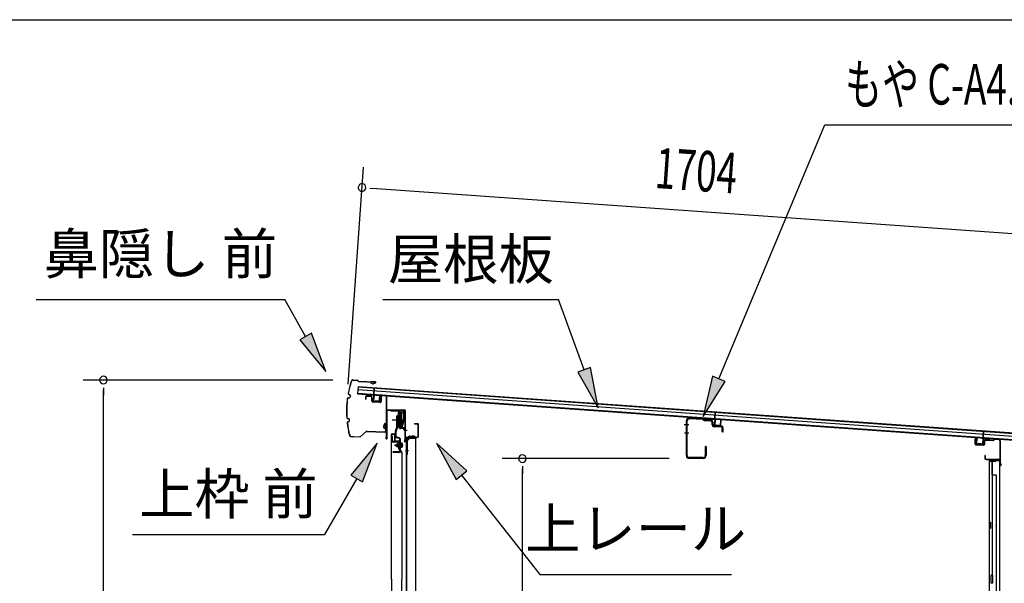
# Model space of a CAD drawing. Extents: x 543 to 20719, y 167 to 14052.
# Drawn here: x 10730 to 13159, y 12662 to 14052 of the extents above; entities that cross this region are included whole.
import ezdxf
from ezdxf.enums import TextEntityAlignment as Align

# ---------------------------------------------------------------- set-up
doc = ezdxf.new("R2010")
doc.units = 0
doc.header["$LTSCALE"] = 50
doc.header["$MEASUREMENT"] = 0
doc.linetypes.add('1PL-M', pattern=[15, 12, -1, 1, -1])
for name, color, linetype in [('HIKIDASHI', 6, 'CONTINUOUS'), ('SUNPOU', 4, 'CONTINUOUS'), ('WAKUSEN-01', 50, 'CONTINUOUS'), ('もや', 2, 'CONTINUOUS'), ('ボルト', 1, 'CONTINUOUS'), ('上レール', 3, 'CONTINUOUS'), ('上枠前', 2, 'CONTINUOUS'), ('上枠後', 3, 'CONTINUOUS'), ('壁', 2, 'CONTINUOUS'), ('屋根U1', 7, 'CONTINUOUS'), ('屋根桟', 5, 'CONTINUOUS'), ('扉後', 3, 'CONTINUOUS'), ('扉戸車プレート', 6, 'CONTINUOUS'), ('扉戸車補強', 2, 'CONTINUOUS'), ('間柱', 3, 'CONTINUOUS'), ('間柱取付金具', 3, 'CONTINUOUS'), ('鼻隠し前', 1, 'CONTINUOUS')]:
    doc.layers.add(name, color=color, linetype=linetype)
doc.styles.add('00', font='ROMANS', dxfattribs={"width": 0.666667, "bigfont": 'BIGFONT'})
doc.styles.add('01', font='ROMANS', dxfattribs={"height": 3, "bigfont": 'BIGFONT'})

msp = doc.modelspace()

# ---------------------------------------------------------------- linework, layer by layer
at = {"layer": 'HIKIDASHI'}
for p, q in [((12454.5, 13166.4), (12715.6, 13793.2)), ((12715.6, 13793.2), (13415.4, 13793.2)), ((10770.1, 13362.1), (11383.4, 13362.1)), ((11435.1, 13271.3), (11383.4, 13362.1)), ((11625.9, 13362.1), (12059.3, 13362.1)), ((12122.2, 13189.1), (12059.3, 13362.1)), ((11449.6, 13279.5), (11420.7, 13263)), ((11420.7, 13263), (11484.6, 13184.4)), ((11484.6, 13184.4), (11449.6, 13279.5)), ((12137.9, 13194.8), (12106.6, 13183.4)), ((12156.4, 13095.1), (12137.9, 13194.8)), ((12106.6, 13183.4), (12156.4, 13095.1)), ((12439.1, 13172.8), (12416, 13074.1)), ((12469.8, 13160), (12439.1, 13172.8)), ((12416, 13074.1), (12469.8, 13160)), ((11611.2, 13007.6), (11546.7, 12929.3)), ((11575.6, 12912.6), (11611.2, 13007.6)), ((11832.9, 12939.3), (11758, 13007.6)), ((11758, 13007.6), (11806.7, 12918.7)), ((11546.7, 12929.3), (11575.6, 12912.6)), ((11806.7, 12918.7), (11832.9, 12939.3)), ((11819.8, 12929), (12012.6, 12684.1)), ((11561.2, 12921), (11481.3, 12782.6)), ((11007.9, 12782.6), (11481.3, 12782.6)), ((12012.6, 12684.1), (12486, 12684.1))]:
    msp.add_line(p, q, dxfattribs=at)
for points in [[(11420.7, 13263), (11449.6, 13279.5), (11484.6, 13184.4)], [(12106.6, 13183.4), (12137.9, 13194.8), (12156.4, 13095.1)], [(12439.1, 13172.8), (12469.8, 13160), (12416, 13074.1)], [(11575.6, 12912.6), (11546.7, 12929.3), (11611.2, 13007.6)], [(11832.9, 12939.3), (11806.7, 12918.7), (11758, 13007.6)]]:
    msp.add_solid(points, dxfattribs=at)
at = {"layer": 'SUNPOU'}
for p, q in [((11540, 13153.7), (11577.9, 13688.5)), ((11593.1, 13637.3), (11611.8, 13635.9)), ((11599.3, 13636.8), (13248.9, 13520.1)), ((11502.3, 13163.5), (10886.1, 13163.5)), ((10936.1, 13144.8), (10936.1, 13126)), ((10936.1, 10830.5), (10936.1, 13138.5)), ((12331.6, 12970), (11919.9, 12970)), ((11969.9, 12951.3), (11969.9, 12932.5)), ((11969.9, 10883.7), (11969.9, 12945))]:
    msp.add_line(p, q, dxfattribs=at)
for centre, start, end in [((11574.3, 13638.6), 355.952, 175.952), ((11574.3, 13638.6), 175.952, 355.952), ((10936.1, 13163.5), 90, 270), ((10936.1, 13163.5), 270, 90), ((11969.9, 12970), 90, 270), ((11969.9, 12970), 270, 90)]:
    msp.add_arc(centre, 9.38, start, end, dxfattribs=at)
at = {"layer": 'WAKUSEN-01'}
msp.add_line((542.5, 14052.5), (20477.5, 14052.5), dxfattribs=at)
at = {"layer": 'もや'}
for p, q in [((12414.5, 13068.8), (12381.8, 13070)), ((12374.3, 12977.3), (12374.3, 13062.7)), ((12376.6, 12977.3), (12376.6, 13062.7)), ((12414.4, 13066.5), (12381.7, 13067.7)), ((12416.9, 13064.4), (12415.1, 13066.2)), ((12418.5, 13066), (12416.7, 13067.8)), ((12433.1, 13062.9), (12419.1, 13063.4)), ((12433.2, 13065.2), (12419.2, 13065.7)), ((12438, 13052.9), (12438, 13057.9)), ((12440.3, 13052.9), (12440.3, 13057.9)), ((12461, 13047.9), (12442.1, 13048.6)), ((12461.1, 13050.2), (12442.2, 13050.9)), ((12463, 13037.1), (12463, 13045.9)), ((12465.3, 13037.1), (12465.3, 13045.9)), ((12421, 12998.9), (12421, 12977.3)), ((12423.3, 12998.9), (12423.3, 12977.3)), ((12416, 12972.3), (12381.6, 12972.3)), ((12416, 12970), (12381.6, 12970))]:
    msp.add_line(p, q, dxfattribs=at)
at = {"layer": 'もや', "color": 6}
for p, q in [((12380.6, 13053), (12369.3, 13053)), ((12380.7, 13033), (12369.4, 13033))]:
    msp.add_line(p, q, dxfattribs=at)
at = {"layer": 'もや'}
for centre, radius, start, end in [((12381.6, 13062.7), 7.3, 87.9, 180), ((12414.3, 13065.5), 3.3, 45, 87.9), ((12381.6, 13062.7), 5, 87.9, 180), ((12414.3, 13065.5), 1, 45, 87.9), ((12419.2, 13066.7), 3.3, 225, 267.9), ((12419.2, 13066.7), 1, 225, 267.9), ((12433, 13057.9), 5, 0, 87.9), ((12433, 13057.9), 7.3, 0, 87.9), ((12442.3, 13052.9), 4.3, 180, 267.9), ((12442.3, 13052.9), 2, 180, 267.9), ((12461, 13045.9), 2, 0, 87.9), ((12461, 13045.9), 4.3, 0, 87.9), ((12464.1, 13037.1), 1.15, 180, 0), ((12422.1, 12998.9), 1.15, 0, 180), ((12381.6, 12977.3), 7.3, 180, 270), ((12381.6, 12977.3), 5, 180, 270), ((12416, 12977.3), 7.3, 270, 0), ((12416, 12977.3), 5, 270, 0)]:
    msp.add_arc(centre, radius, start, end, dxfattribs=at)
at = {"layer": 'ボルト', "color": 6, "linetype": '1PL-M'}
msp.add_line((11654.6, 13002.8), (11675.9, 13002.8), dxfattribs=at)
at = {"layer": 'ボルト'}
for p, q in [((11658.7, 13005.2), (11659.3, 13005.8)), ((11658.7, 13000.4), (11658.7, 13005.2)), ((11659.3, 12999.8), (11658.7, 13000.4)), ((11659.3, 13005.8), (11662.1, 13005.8)), ((11659.3, 12999.8), (11659.3, 13005.8)), ((11662.1, 12999.8), (11659.3, 12999.8)), ((11669.2, 13005.7), (11671.6, 13005.7)), ((11669.2, 12999.9), (11671.6, 12999.9)), ((11669.3, 13009.1), (11669.3, 12996.6)), ((11669.3, 13008.6), (11671.6, 13008.6)), ((11671.6, 12997.1), (11669.3, 12997.1)), ((11671.6, 13008.6), (11672.5, 13008.6)), ((11671.6, 13005.7), (11672.5, 13005.7)), ((11671.6, 12999.9), (11672.5, 12999.9)), ((11672.5, 12997.1), (11671.6, 12997.1)), ((11673.3, 13007.1), (11673.3, 12998.5))]:
    msp.add_line(p, q, dxfattribs=at)
at = {"layer": 'ボルト', "color": 6}
for p, q in [((11658.7, 13005.2), (11662.1, 13005.2)), ((11658.7, 13000.4), (11662.1, 13000.4))]:
    msp.add_line(p, q, dxfattribs=at)
at = {"layer": 'ボルト'}
for centre, radius, start, end in [((11671.5, 13007.1), 1.73, 359.9934, 56.3802), ((11671.5, 13007.1), 1.73, 303.6331, 359.9934), ((11667.5, 13002.8), 5.75, 330, 30), ((11671.5, 12998.5), 1.73, 0.0066, 56.3669), ((11671.5, 12998.5), 1.73, 303.6198, 0.0066)]:
    msp.add_arc(centre, radius, start, end, dxfattribs=at)
at = {"layer": '上レール'}
for p, q in [((11645.5, 13089.5), (11646.7, 13089.5)), ((11645.5, 13089.5), (11645.5, 13087.6)), ((11645.5, 13087.6), (11665.1, 13087.6)), ((11646.7, 13089.5), (11646.7, 13088.8)), ((11646.7, 13088.8), (11666.3, 13088.8)), ((11665.1, 13087.6), (11665.1, 13083.8)), ((11665.1, 13083.8), (11676.9, 13083.8)), ((11666.3, 13088.8), (11666.3, 13085)), ((11666.3, 13085), (11676.9, 13085)), ((11674.5, 13088.8), (11674.5, 13087.6)), ((11674.5, 13088.8), (11678.1, 13088.8)), ((11674.5, 13087.6), (11676.9, 13087.6)), ((11676.9, 13087.6), (11676.9, 13085)), ((11676.9, 13083.8), (11676.9, 13064.6)), ((11678.1, 13085.3), (11678.1, 13088.8)), ((11678.1, 13085.3), (11680.5, 13085.3)), ((11678.1, 13084.3), (11680.5, 13084.3)), ((11678.1, 13084.3), (11678.1, 13064.4)), ((11680.5, 13084.3), (11680.5, 13085.3)), ((11666.1, 13049.1), (11666.1, 13049.1)), ((11666.4, 13048.8), (11667, 13048.8)), ((11667, 13045.3), (11667, 13048.8)), ((11667, 13045.3), (11667, 13048.8)), ((11667, 13045.3), (11677.5, 13045.3)), ((11668.2, 13048.8), (11668.7, 13048.8)), ((11668.2, 13046.5), (11668.2, 13048.8)), ((11668.2, 13046.5), (11672, 13046.5)), ((11669, 13049.1), (11669, 13049.1)), ((11672, 13046.5), (11676.9, 13064.6)), ((11673.2, 13046.3), (11678.1, 13064.4)), ((11673.2, 13046.3), (11677.9, 13046.3)), ((11673.2, 13046.3), (11678.5, 13046.3)), ((11677.5, 13041.3), (11677.5, 13045.3)), ((11678.5, 13046.3), (11678.5, 13042.3)), ((11680.5, 13041.3), (11677.5, 13041.3)), ((11678.5, 13042.3), (11680.5, 13042.3)), ((11680.5, 13042.3), (11680.5, 13041.3))]:
    msp.add_line(p, q, dxfattribs=at)
for centre, radius, start, end in [((11667.6, 13048.8), 1.5, 16.8836, 163.1164), ((11666.4, 13049.1), 0.34, 163.1164, 180), ((11666.4, 13049.1), 0.34, 180, 270), ((11668.7, 13049.1), 0.34, 270, 0), ((11668.7, 13049.1), 0.34, 0, 16.8836)]:
    msp.add_arc(centre, radius, start, end, dxfattribs=at)
at = {"layer": '上枠前'}
for p, q in [((11582.5, 13121.1), (11582.5, 13116.3)), ((11583.5, 13121.1), (11583.5, 13116.3)), ((11596.6, 13123.4), (11585.6, 13124.1)), ((11596.6, 13122.4), (11585.6, 13123.1)), ((11598.5, 13112.1), (11598.5, 13120.5)), ((11599.5, 13112.1), (11599.5, 13120.5)), ((11620.5, 13123.9), (11620.5, 13111.3)), ((11620.5, 13123.8), (11620.5, 13111.1)), ((11621.5, 13123.9), (11621.5, 13111.3)), ((11621.5, 13123.8), (11621.5, 13111.1)), ((11623.6, 13126.8), (11632.6, 13126.3)), ((11623.6, 13125.8), (11632.6, 13125.3)), ((11634.5, 13026.8), (11634.5, 13123.4)), ((11634.5, 13026.8), (11634.5, 13123.3)), ((11635.5, 13020.5), (11635.5, 13123.4)), ((11635.5, 13020.5), (11635.5, 13123.3)), ((11582.5, 13116.3), (11583.5, 13116.3)), ((11618.3, 13109.1), (11601.3, 13110.1)), ((11618.3, 13108.1), (11601.3, 13109.1)), ((11636.5, 13020.5), (11636.5, 13087.5)), ((11639.5, 13090.5), (11678.5, 13090.5)), ((11639.5, 13089.5), (11678.5, 13089.5)), ((11680.5, 13019.8), (11680.5, 13087.5)), ((11681.5, 13013.5), (11681.5, 13087.5)), ((11704, 13056.5), (11710.5, 13056.5)), ((11704, 13055.5), (11710.5, 13055.5)), ((11712.5, 13025.5), (11712.5, 13053.5)), ((11713.5, 13024.7), (11713.5, 13053.5)), ((11634.3, 13026.2), (11632.6, 13021.2)), ((11635.3, 13025.8), (11633.5, 13020.8)), ((11684.5, 13022.5), (11709.5, 13022.5)), ((11684.5, 13021.5), (11709.5, 13021.5)), ((11680.3, 13019.2), (11678.6, 13014.2)), ((11681.3, 13018.8), (11679.5, 13013.8)), ((11682.5, 13013.5), (11682.5, 13019.5))]:
    msp.add_line(p, q, dxfattribs=at)
at = {"layer": '上枠前', "color": 6}
msp.add_line((11685.2, 13039), (11677.2, 13039), dxfattribs=at)
at = {"layer": '上枠前'}
for centre, radius, start, end in [((11585.5, 13121.1), 3, 86.5, 180), ((11585.5, 13121.1), 2, 86.5, 180), ((11596.5, 13120.5), 3, 0, 86.5), ((11596.5, 13120.5), 2, 0, 86.5), ((11623.5, 13123.8), 3, 86.5, 180), ((11623.5, 13123.8), 2, 86.5, 180), ((11632.5, 13123.3), 3, 0, 86.5), ((11632.5, 13123.3), 2, 0, 86.5), ((11601.5, 13112.1), 3, 180, 266.5), ((11601.5, 13112.1), 2, 180, 266.5), ((11618.5, 13111.1), 2, 266.5, 0), ((11618.5, 13111.1), 3, 266.5, 0), ((11638.5, 13087.5), 3, 90, 180), ((11638.5, 13087.5), 2, 90, 180), ((11678.5, 13087.5), 3, 0, 90), ((11678.5, 13087.5), 2, 0, 90), ((11704, 13056), 0.5, 90, 270), ((11710.5, 13053.5), 3, 0, 90), ((11710.5, 13053.5), 2, 0, 90), ((11634.5, 13020.5), 2, 160.5288, 0), ((11634.5, 13020.5), 1, 160.5288, 0), ((11632.5, 13026.8), 2, 340.5288, 0), ((11632.5, 13026.8), 3, 340.5288, 0), ((11678.5, 13019.8), 2, 340.5288, 0), ((11678.5, 13019.8), 3, 340.5288, 0), ((11684.5, 13019.5), 3, 90, 180), ((11684.5, 13019.5), 2, 90, 180), ((11709.5, 13025.5), 3, 270, 0), ((11709.5, 13025.5), 4, 270, 0), ((11680.5, 13013.5), 2, 160.5288, 0), ((11680.5, 13013.5), 1, 160.5288, 0)]:
    msp.add_arc(centre, radius, start, end, dxfattribs=at)
at = {"layer": '上枠後'}
for p, q in [((13086.7, 13005.9), (13086.7, 13018.8)), ((13087.5, 13005.9), (13087.5, 13018.8)), ((13088.3, 13004.1), (13107.5, 13002.9)), ((13088.4, 13004.9), (13107.6, 13003.7)), ((13108.7, 13012.7), (13108.7, 13004.7)), ((13109.5, 13012.7), (13109.5, 13004.7)), ((13112.6, 13015.7), (13131.2, 13014.6)), ((13112.7, 13016.5), (13131.2, 13015.4)), ((13132, 13015.7), (13134.1, 13017.8)), ((13132.5, 13015.1), (13134.7, 13017.2)), ((13135.4, 13017.5), (13145, 13016.9)), ((13135.5, 13018.3), (13145.1, 13017.7)), ((13147.9, 13013.9), (13147.9, 12960.5)), ((13148.7, 13013.9), (13148.7, 12960.9)), ((13110.6, 12977.1), (13110.6, 12971.3)), ((13111.4, 12977.1), (13111.4, 12971.3)), ((13114.4, 12968.3), (13145.1, 12968.3)), ((13114.4, 12967.5), (13145.1, 12967.5)), ((13147.1, 12965.5), (13147.1, 12954.5)), ((13147.9, 12967.5), (13147.9, 12954.5)), ((13147.9, 12960.2), (13150.2, 12955)), ((13148.8, 12960.1), (13150.9, 12955.3))]:
    msp.add_line(p, q, dxfattribs=at)
for centre, radius, start, end in [((13087.1, 13018.8), 0.4, 90, 180), ((13088.5, 13005.9), 1.8, 180, 266.4862), ((13087.1, 13018.8), 0.4, 0, 90), ((13088.5, 13005.9), 1, 180, 266.4862), ((13107.7, 13004.7), 1.8, 266.4862, 0), ((13107.7, 13004.7), 1, 266.4862, 0), ((13112.5, 13012.7), 3.8, 86.4848, 180), ((13112.5, 13012.7), 3, 86.4848, 180), ((13131.3, 13016.4), 1, 266.4848, 315), ((13131.3, 13016.4), 1.8, 266.4848, 315), ((13135.4, 13016.5), 1.8, 86.4848, 135), ((13135.4, 13016.5), 1, 86.4848, 135), ((13144.9, 13013.9), 3, 0, 86.4848), ((13144.9, 13013.9), 3.8, 0, 86.4848), ((13111, 12977.1), 0.4, 90, 180), ((13114.4, 12971.3), 3.8, 180, 270), ((13111, 12977.1), 0.4, 0, 90), ((13114.4, 12971.3), 3, 180, 270), ((13145.1, 12965.5), 2.8, 0, 90), ((13145.1, 12965.5), 2, 0, 90), ((13149.1, 12954.5), 2, 180, 23.597), ((13150.7, 12960.9), 2.8, 180, 203.24), ((13149.1, 12954.5), 1.2, 180, 22.7792), ((13150.7, 12960.9), 2, 180, 203.24)]:
    msp.add_arc(centre, radius, start, end, dxfattribs=at)
at = {"layer": '壁'}
for p, q in [((13121.7, 12962.5), (13121.7, 10858.5)), ((13135.7, 12962.5), (13121.7, 12962.5)), ((13122.2, 12965.5), (13145.2, 12965.5)), ((13122.2, 12965), (13146.7, 12965)), ((13122.2, 12964.5), (13127.7, 12964.5)), ((13127.7, 12964.5), (13127.7, 12965)), ((13128.7, 12962.5), (13128.7, 12683)), ((13129.2, 12929.5), (13129.2, 12962.5)), ((13136.7, 12963.5), (13136.7, 12964)), ((13146.7, 12965), (13146.7, 10856)), ((13128.7, 12929.5), (13138.7, 12929.5)), ((13138.7, 12929.5), (13138.7, 10891.5)), ((13121.7, 12813), (13124.7, 12813)), ((13122.2, 12813), (13122.2, 12798)), ((13124.7, 12813), (13124.7, 12798)), ((13121.7, 12798), (13124.7, 12798)), ((13126.7, 12662.5), (13126.7, 12682.5)), ((13130.7, 12682.5), (13126.7, 12682.5)), ((13130.7, 12662.5), (13130.7, 12682.5)), ((13130.7, 12662.5), (13126.7, 12662.5))]:
    msp.add_line(p, q, dxfattribs=at)
for centre, radius, start, end in [((13122.2, 12965), 0.5, 90, 270), ((13135.7, 12963.5), 1, 270, 0), ((13137.7, 12964), 1, 90, 180), ((13145.2, 12964), 1.5, 41.8103, 90), ((13134.7, 12805.5), 4.5, 332.7682, 27.2318)]:
    msp.add_arc(centre, radius, start, end, dxfattribs=at)
at = {"layer": '屋根U1'}
for p, q in [((11564.4, 13148), (11563.1, 13130)), ((11564.2, 13146.5), (13181.2, 13032.1)), ((11564.4, 13148), (13206.2, 13031.8)), ((11563.1, 13130), (13205, 13013.8)), ((11563.2, 13131.5), (13180.1, 13017.1)), ((11563.8, 13140), (13180.7, 13025.6))]:
    msp.add_line(p, q, dxfattribs=at)
at = {"layer": '屋根桟', "color": 2}
for p, q in [((11603, 13126.9), (11604.1, 13143.7)), ((11603.8, 13125.1), (11605.1, 13143.6)), ((11604.1, 13143.7), (11605.1, 13143.6)), ((11583, 13127.6), (11583, 13128.6)), ((11583, 13128.6), (11602, 13127.3)), ((11583, 13127.6), (11601.9, 13126.3)), ((11585.9, 13127.5), (11587.6, 13126.2)), ((11586.5, 13128.3), (11588.2, 13127)), ((11590.3, 13126.2), (11594.3, 13125.9)), ((11590.3, 13125.2), (11594.2, 13124.9)), ((11598.4, 13127.5), (11596.6, 13126.4)), ((11598.9, 13126.6), (11597.1, 13125.6)), ((11602.8, 13125.2), (11601.9, 13112.2)), ((11603.8, 13125.1), (11602.9, 13112.2)), ((11616.9, 13111.2), (11617.8, 13124.2)), ((11617.8, 13124.2), (11618.8, 13124.1)), ((11617.9, 13111.1), (11618.8, 13124.1)), ((11603.8, 13111.1), (11615.8, 13110.3)), ((11603.8, 13110.1), (11615.7, 13109.3)), ((11606.1, 13110.9), (11606.3, 13112.7)), ((11606.3, 13112.7), (11613.6, 13112.2)), ((11607.3, 13110.9), (11607.5, 13112.7)), ((11612.3, 13110.5), (11612.5, 13112.3)), ((11613.5, 13110.4), (11613.6, 13112.2)), ((12424.4, 13068.1), (12424.4, 13069.1)), ((12424.4, 13069.1), (12443.4, 13067.7)), ((12427.9, 13068.8), (12429.6, 13067.5)), ((12444.4, 13067.4), (12445.5, 13084.1)), ((12445.2, 13065.6), (12446.5, 13084.1)), ((12445.5, 13084.1), (12446.5, 13084.1)), ((12424.4, 13068.1), (12443.3, 13066.7)), ((12427.3, 13068), (12429, 13066.7)), ((12431.7, 13066.6), (12435.7, 13066.4)), ((12431.7, 13065.6), (12435.6, 13065.4)), ((12439.8, 13067.9), (12438, 13066.9)), ((12440.3, 13067), (12438.4, 13066)), ((12444.2, 13065.7), (12443.3, 13052.7)), ((12445.2, 13065.6), (12444.3, 13052.6)), ((12445.2, 13051.6), (12457.2, 13050.7)), ((12445.2, 13050.6), (12457.1, 13049.7)), ((12447.5, 13051.4), (12447.7, 13053.2)), ((12447.7, 13053.2), (12455, 13052.7)), ((12448.7, 13051.3), (12448.9, 13053.1)), ((12453.7, 13051), (12453.8, 13052.8)), ((12454.9, 13050.9), (12455, 13052.7)), ((12458.3, 13051.6), (12459.2, 13064.6)), ((12459.2, 13064.6), (12460.2, 13064.5)), ((12459.3, 13051.6), (12460.2, 13064.5)), ((13090.2, 13006.9), (13091.1, 13019.9)), ((13092.1, 13019.8), (13091.1, 13019.9)), ((13091.2, 13006.9), (13092.1, 13019.8)), ((13106.1, 13018.8), (13107.4, 13037.3)), ((13107.2, 13020.5), (13108.4, 13037.2)), ((13108.4, 13037.2), (13107.4, 13037.3)), ((13127.2, 13019.3), (13108.2, 13020.7)), ((13111.8, 13020.4), (13113.5, 13019.1)), ((13104.1, 13004.9), (13092.1, 13005.8)), ((13104, 13003.9), (13092.1, 13004.8)), ((13094.4, 13005.6), (13094.5, 13007.4)), ((13094.5, 13007.4), (13101.9, 13006.9)), ((13095.6, 13005.5), (13095.7, 13007.3)), ((13100.6, 13005.2), (13100.7, 13007)), ((13101.8, 13005.1), (13101.9, 13006.9)), ((13106.1, 13018.8), (13105.2, 13005.9)), ((13107.1, 13018.8), (13106.2, 13005.8)), ((13127.1, 13018.3), (13108.1, 13019.7)), ((13111.2, 13019.6), (13112.9, 13018.3)), ((13119.6, 13018), (13115.6, 13018.2)), ((13119.5, 13017), (13115.6, 13017.2)), ((13123.7, 13019.5), (13121.9, 13018.5)), ((13124.2, 13018.6), (13122.3, 13017.6)), ((13127.1, 13018.3), (13127.2, 13019.3))]:
    msp.add_line(p, q, dxfattribs=at)
for centre, radius, start, end in [((11590.6, 13130.2), 5, 232.2619, 265.952), ((11590.6, 13130.2), 4, 232.2619, 265.952), ((11594.6, 13129.9), 5, 265.952, 299.6421), ((11594.6, 13129.9), 4, 265.952, 299.6421), ((11601.8, 13125.3), 1, 355.952, 85.952), ((11601.8, 13125.3), 2, 355.952, 85.952), ((11603.9, 13112.1), 2, 175.952, 265.952), ((11603.9, 13112.1), 1, 175.952, 265.952), ((11606.3, 13110.9), 1, 265.952, 355.952), ((11613.3, 13110.4), 1, 175.952, 265.952), ((11615.9, 13111.3), 2, 265.952, 355.952), ((11615.9, 13111.3), 1, 265.952, 355.952), ((12432, 13070.6), 5, 232.2619, 265.952), ((12432, 13070.6), 4, 232.2619, 265.952), ((12436, 13070.4), 5, 265.952, 299.6421), ((12436, 13070.4), 4, 265.952, 299.6421), ((12443.2, 13065.7), 1, 355.952, 85.952), ((12445.3, 13052.6), 2, 175.952, 265.952), ((12443.2, 13065.7), 2, 355.952, 85.952), ((12445.3, 13052.6), 1, 175.952, 265.952), ((12447.7, 13051.4), 1, 265.952, 355.952), ((12454.7, 13050.9), 1, 175.952, 265.952), ((12457.3, 13051.7), 2, 265.952, 355.952), ((12457.3, 13051.7), 1, 265.952, 355.952), ((13108.1, 13018.7), 2, 85.952, 175.952), ((13092.2, 13006.8), 2, 175.952, 265.952), ((13092.2, 13006.8), 1, 175.952, 265.952), ((13094.6, 13005.6), 1, 265.952, 355.952), ((13101.6, 13005.1), 1, 175.952, 265.952), ((13104.2, 13005.9), 2, 265.952, 355.952), ((13104.2, 13005.9), 1, 265.952, 355.952), ((13108.1, 13018.7), 1, 85.952, 175.952), ((13115.9, 13022.2), 5, 232.2619, 265.952), ((13115.9, 13022.2), 4, 232.2619, 265.952), ((13119.9, 13022), 5, 265.952, 299.6421), ((13119.9, 13022), 4, 265.952, 299.6421)]:
    msp.add_arc(centre, radius, start, end, dxfattribs=at)
at = {"layer": '扉後'}
for p, q in [((11646.7, 12672.6), (11646.7, 13029.2)), ((11647.3, 12672.6), (11647.3, 13029.2)), ((11648.3, 13030.8), (11654.1, 13030.8)), ((11648.3, 13030.2), (11654.1, 13030.2)), ((11655.1, 13013.8), (11655.1, 13029.2)), ((11655.7, 13013.8), (11655.7, 13029.2)), ((11666.1, 13012.8), (11656.7, 13012.8)), ((11666.1, 13012.2), (11656.7, 13012.2)), ((11666.1, 13010.8), (11666.7, 13010.8)), ((11666.1, 12992.2), (11666.1, 13010.8)), ((11666.7, 12992.2), (11666.7, 13010.8)), ((11667.1, 13004.8), (11666.7, 13004.8)), ((11667.1, 12993.4), (11667.1, 13011.2)), ((11667.7, 12993.4), (11667.7, 13011.2)), ((11671.8, 12985.8), (11666.5, 12991.1)), ((11672.2, 12986.3), (11667, 12991.5)), ((11667.1, 12993.4), (11667.7, 12993.4)), ((11672.1, 12985.1), (11672.1, 12672.6)), ((11672.7, 12985.1), (11672.7, 12672.6)), ((11646.7, 12672.6), (11646.7, 10854.4)), ((11647.3, 12672.6), (11647.3, 10854.4)), ((11672.1, 10898.5), (11672.1, 12672.6)), ((11672.7, 10898.5), (11672.7, 12672.6))]:
    msp.add_line(p, q, dxfattribs=at)
for centre, radius, start, end in [((11648.3, 13029.2), 1.6, 141.3178, 180), ((11648.3, 13029.2), 1.6, 90, 141.3178), ((11648.3, 13029.2), 1, 90, 180), ((11654.1, 13029.2), 1.6, 38.6822, 90), ((11654.1, 13029.2), 1, 0, 90), ((11654.1, 13029.2), 1.6, 0, 38.6822), ((11656.7, 13013.8), 1.6, 180, 270), ((11656.7, 13013.8), 1, 180, 270), ((11666.1, 13011.2), 1.6, 0, 90), ((11666.1, 13011.2), 1, 0, 90), ((11667.7, 12992.2), 1.6, 180, 225), ((11667.1, 12993.4), 0.6, 228.1897, 0), ((11667.7, 12992.2), 1, 180, 225), ((11671.1, 12985.1), 1, 0, 45), ((11671.1, 12985.1), 1.6, 0, 45)]:
    msp.add_arc(centre, radius, start, end, dxfattribs=at)
at = {"layer": '扉戸車プレート'}
for p, q in [((11660.2, 13047), (11660.2, 13075.3)), ((11660.2, 13075.3), (11661.8, 13075.3)), ((11663.6, 13076.3), (11661.8, 13076)), ((11661.8, 13047), (11661.8, 13076)), ((11664.1, 13083.3), (11663.6, 13082.8)), ((11663.6, 13082.8), (11663.6, 13047.8)), ((11665.6, 13083.3), (11664.1, 13083.3)), ((11664.1, 13083.3), (11664.1, 13047.3)), ((11665.6, 13083.3), (11665.6, 13047.3)), ((11667.6, 13089.4), (11667.6, 13042.3)), ((11671.1, 13083.3), (11669.6, 13083.3)), ((11669.6, 13083.3), (11669.6, 13047.3)), ((11671.6, 13082.8), (11671.1, 13083.3)), ((11671.1, 13083.3), (11671.1, 13047.3)), ((11671.6, 13082.8), (11671.6, 13047.8)), ((11648.2, 13065.3), (11682.3, 13065.3)), ((11656.9, 13038.2), (11660, 13046.3)), ((11658.4, 13037.6), (11661.5, 13045.7)), ((11661.8, 13054.5), (11663.6, 13054.3)), ((11664.1, 13047.3), (11663.6, 13047.8)), ((11664.1, 13047.3), (11665.6, 13047.3)), ((11669.6, 13047.3), (11671.1, 13047.3)), ((11671.1, 13047.3), (11671.6, 13047.8)), ((11656.7, 13024.3), (11656.7, 13036.9)), ((11658.3, 13024.3), (11658.3, 13036.9)), ((11658.3, 13024.3), (11658.3, 13036.9)), ((11666.2, 13019.5), (11659.3, 13020.9)), ((11666.6, 13021), (11659.8, 13022.4)), ((11667.7, 12988.4), (11667.7, 13017.5)), ((11669.3, 12988.4), (11669.3, 13017.5)), ((11665.7, 12986.4), (11651.3, 12986.4)), ((11651.3, 12984.8), (11651.3, 12986.4)), ((11665.7, 12984.8), (11651.3, 12984.8))]:
    msp.add_line(p, q, dxfattribs=at)
for centre, radius, start, end in [((11667.6, 13082.3), 2, 180, 0), ((11658.2, 13047), 2, 338.7495, 0), ((11658.2, 13047), 3.6, 338.7495, 0), ((11667.6, 13048.3), 2, 0, 180), ((11660.3, 13036.9), 3.6, 158.7495, 180), ((11660.3, 13024.3), 3.6, 180, 255.1065), ((11660.3, 13036.9), 2, 158.7495, 180), ((11660.3, 13024.3), 2, 180, 255.1065), ((11665.7, 13017.5), 3.6, 0, 75.1065), ((11665.7, 13017.5), 2, 0, 75.1065), ((11665.7, 12988.4), 2, 270, 0), ((11665.7, 12988.4), 3.6, 270, 0)]:
    msp.add_arc(centre, radius, start, end, dxfattribs=at)
at = {"layer": '扉戸車補強'}
for p, q in [((11648.1, 13013.3), (11648.1, 13024.8)), ((11649.7, 13024.8), (11648.1, 13024.8)), ((11649.7, 13013.3), (11649.7, 13024.8)), ((11663.5, 13012.3), (11650.7, 13012.3)), ((11663.5, 13010.7), (11650.7, 13010.7)), ((11663.5, 13007.4), (11662.1, 13007.4)), ((11662.1, 13007.4), (11662.1, 12998.2)), ((11662.1, 12998.2), (11662.1, 12999.8)), ((11663.5, 12998.2), (11662.1, 12998.2)), ((11664.5, 13008.4), (11664.5, 13009.7)), ((11664.5, 12997.2), (11664.5, 13008.4)), ((11664.5, 12997.2), (11664.5, 12993.8)), ((11666.1, 12993.8), (11666.1, 13009.7)), ((11666.1, 12993.8), (11664.5, 12993.8))]:
    msp.add_line(p, q, dxfattribs=at)
for centre, radius, start, end in [((11650.7, 13013.3), 2.6, 180, 270), ((11650.7, 13013.3), 1, 180, 270), ((11663.5, 13009.7), 2.6, 0, 90), ((11663.5, 13009.7), 1, 0, 90), ((11663.5, 13008.4), 1, 270, 0), ((11663.5, 12997.2), 1, 0, 90)]:
    msp.add_arc(centre, radius, start, end, dxfattribs=at)
at = {"layer": '間柱'}
for p, q in [((11706.8, 13019.6), (11682.8, 13019.6)), ((11682.8, 13019.6), (11682.8, 10870.6)), ((11683.8, 13019.6), (11683.8, 10870.6)), ((11706.8, 10870.6), (11706.8, 13019.6))]:
    msp.add_line(p, q, dxfattribs=at)
at = {"layer": '間柱取付金具'}
for p, q in [((11688.3, 13019.8), (11688.3, 13021.5)), ((11690.6, 13019.8), (11690.6, 13021.5)), ((11691.6, 13024.8), (11705.3, 13024.8)), ((11691.6, 13022.5), (11705.3, 13022.5)), ((11705.3, 13022.5), (11705.3, 13024.8)), ((11683.8, 12979.8), (11683.8, 13015.5)), ((11686.1, 12979.8), (11686.1, 13015.5)), ((11687.1, 13018.8), (11687.3, 13018.8)), ((11687.1, 13016.5), (11687.3, 13016.5)), ((11686.1, 12979.8), (11683.8, 12979.8))]:
    msp.add_line(p, q, dxfattribs=at)
at = {"layer": '間柱取付金具', "color": 6}
for p, q in [((11699.3, 13027.3), (11699.3, 13020)), ((11681.3, 12989.8), (11688.6, 12989.8))]:
    msp.add_line(p, q, dxfattribs=at)
at = {"layer": '間柱取付金具'}
for centre, radius, start, end in [((11691.6, 13021.5), 3.3, 90, 180), ((11691.6, 13021.5), 1, 90, 180), ((11687.1, 13015.5), 3.3, 90, 180), ((11687.1, 13015.5), 1, 90, 180), ((11687.3, 13019.8), 1, 270, 0), ((11687.3, 13019.8), 3.3, 270, 0)]:
    msp.add_arc(centre, radius, start, end, dxfattribs=at)
at = {"layer": '鼻隠し前'}
for p, q in [((11552.5, 13164), (11562, 13163.7)), ((11552.5, 13164), (11562, 13163.7)), ((11552.5, 13163.5), (11562, 13163.2)), ((11563.6, 13162.3), (11564.2, 13161.2)), ((11564, 13162.5), (11564.7, 13161.5)), ((11566.3, 13160.6), (11606.7, 13159.2)), ((11566.3, 13160.1), (11606.7, 13158.7)), ((11596.1, 13155.8), (11596.3, 13156.2)), ((11599.9, 13154.1), (11596.1, 13155.8)), ((11606.7, 13159.2), (11596.2, 13159.6)), ((11600.1, 13154.6), (11596.3, 13156.2)), ((11601.9, 13154.6), (11607.2, 13156.9)), ((11607.5, 13156.5), (11602.1, 13154.2)), ((11539.9, 13119.8), (11542.9, 13120.3)), ((11540, 13119.3), (11543, 13119.8)), ((11541.2, 13128.6), (11544, 13127.1)), ((11541.5, 13129), (11544.2, 13127.6)), ((11545, 13125.1), (11544.6, 13122)), ((11545.5, 13125), (11545.1, 13121.9)), ((11538.2, 13069), (11541.2, 13068.3)), ((11538.3, 13069.5), (11541.3, 13068.8)), ((11539, 13060.2), (11541.8, 13061.4)), ((11539.2, 13059.8), (11542, 13061)), ((11543, 13063.5), (11542.7, 13066.6)), ((11543.5, 13063.5), (11543.2, 13066.6)), ((11627.3, 13048), (11629, 13044.2)), ((11629.8, 13055.6), (11627.5, 13050.2)), ((11627.8, 13048.2), (11629.4, 13044.4)), ((11627.9, 13050), (11630.2, 13055.3)), ((11629, 13044.2), (11629.4, 13044.4)), ((11632, 13054.8), (11632.4, 13037.9)), ((11632.9, 13037.9), (11632.5, 13054.8)), ((11632.6, 13051.9), (11632.9, 13037.9)), ((11547.8, 13024.1), (11553.7, 13023.9)), ((11547.8, 13024.1), (11568.7, 13023.4)), ((11547.9, 13024.6), (11553.7, 13024.4)), ((11553.7, 13024.4), (11568.7, 13023.9)), ((11570.1, 13024.4), (11584.2, 13036.7)), ((11570.4, 13024), (11584.5, 13036.3)), ((11585.7, 13037.3), (11600.1, 13036.9)), ((11585.7, 13037.3), (11630.3, 13035.9)), ((11585.9, 13036.8), (11600.1, 13036.4)), ((11585.9, 13036.8), (11630.3, 13035.4))]:
    msp.add_line(p, q, dxfattribs=at)
for centre, radius, start, end in [((11785.9, 13086.2), 250, 162.7989, 169.7355), ((11785.9, 13086.2), 249.5, 162.7989, 169.7241), ((11552.3, 13158.5), 5.5, 88.0947, 162.7989), ((11552.3, 13158.5), 5, 88.0947, 162.7989), ((11561.9, 13161.2), 2.5, 31.7848, 88.0947), ((11561.9, 13161.2), 2, 31.7848, 88.0947), ((11566.4, 13162.6), 2.5, 211.7848, 268.0947), ((11566.4, 13162.6), 2, 211.7848, 268.0947), ((11600.9, 13156.4), 2.5, 246.2933, 298.4209), ((11600.9, 13156.4), 2, 246.2933, 298.4209), ((11606.7, 13157.7), 1.5, 303.6324, 88.0947), ((11606.7, 13157.7), 1, 303.6324, 88.0947), ((11785.9, 13086.2), 250, 172.6699, 183.5225), ((11785.9, 13086.2), 249.5, 172.6811, 183.5086), ((11540.3, 13117.3), 2.5, 99.6373, 162.0305), ((11540.3, 13117.3), 2, 99.6373, 160.7697), ((11542.4, 13130.8), 2.5, 180.3816, 242.7674), ((11542.4, 13130.8), 2, 181.6432, 242.7674), ((11542.6, 13122.3), 2, 279.6373, 351.2024), ((11542.6, 13122.3), 2.5, 279.6373, 351.2024), ((11543.1, 13125.4), 2, 351.2024, 62.7674), ((11543.1, 13125.4), 2.5, 351.2024, 62.7674), ((11538.8, 13071.5), 2.5, 194.159, 256.5521), ((11538.8, 13071.5), 2, 195.4197, 256.5521), ((11540.7, 13066.4), 2.5, 4.9871, 76.5521), ((11540, 13057.9), 2.5, 113.422, 175.8079), ((11785.9, 13086.2), 250, 186.4531, 193.3906), ((11540, 13057.9), 2, 113.422, 174.5462), ((11785.9, 13086.2), 249.5, 186.4663, 193.3906), ((11785.9, 13086.2), 249.5, 186.4663, 193.3906), ((11540.7, 13066.4), 2, 4.9871, 76.5521), ((11541, 13063.3), 2, 293.422, 4.9871), ((11541, 13063.3), 2.5, 293.422, 4.9871), ((11629.6, 13049), 2.5, 150.7686, 202.8961), ((11629.6, 13049), 2, 150.7686, 202.8961), ((11631, 13054.7), 1.5, 1.0947, 145.5571), ((11631, 13054.7), 1, 1.0947, 145.5571), ((11548, 13029.6), 5.5, 193.3906, 268.0947), ((11548, 13029.6), 5, 193.3906, 268.0947), ((11568.8, 13025.9), 2, 268.0947, 311.1198), ((11568.8, 13025.9), 2.5, 268.0947, 311.1198), ((11585.9, 13034.8), 2.5, 88.0947, 131.1198), ((11585.9, 13034.8), 2, 88.0947, 131.1198), ((11630.4, 13037.9), 2, 268.0947, 1.0947), ((11630.4, 13037.9), 2.5, 268.0947, 1.0947)]:
    msp.add_arc(centre, radius, start, end, dxfattribs=at)

# ---------------------------------------------------------------- texts
at = {"layer": 'HIKIDASHI', "style": '00', "width": 0.67}
msp.add_text('もや C-A4.0', height=100, dxfattribs=at).set_placement((12765.6, 13843.2))
at = {"layer": 'HIKIDASHI', "style": '01'}
for s, p in [('鼻隠し 前', (11076.8, 13462.1)), ('上レール', (12249.3, 12784.1))]:
    msp.add_text(s, height=100, dxfattribs=at).set_placement(p, align=Align.MIDDLE)
for s, p in [('屋根板', (11842.6, 13462.1)), ('上枠 前', (11244.6, 12882.6))]:
    msp.add_text(s, height=100, dxfattribs=at).set_placement(p, align=Align.MIDDLE_CENTER)
at = {"layer": 'SUNPOU', "style": '00', "width": 0.666667}
msp.add_text('1704', height=100, rotation=355.952, dxfattribs=at).set_placement((12294.6, 13637.7))

doc.saveas('drawing.dxf')
